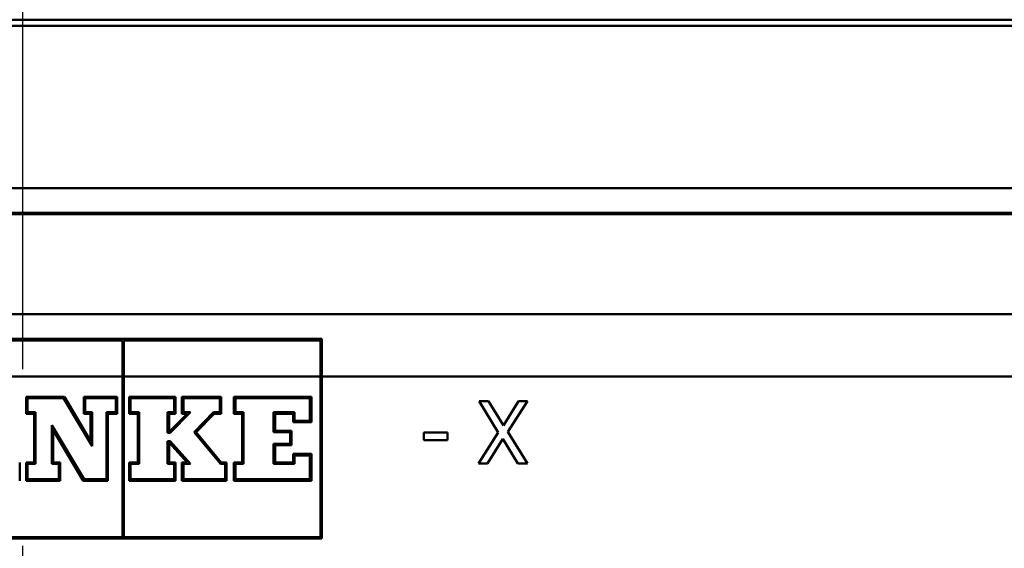
# Model space of a CAD drawing. Units: millimetres. Extents: x 0 to 2100, y 0 to 2970.
# Drawn here: x 700 to 740, y 1577 to 1598 of the extents above; entities that cross this region are included whole.
import ezdxf

# ---------------------------------------------------------------- set-up
doc = ezdxf.new("R2010")
doc.units = ezdxf.units.MM
doc.header["$LTSCALE"] = 10
doc.linetypes.add('CHAIN', pattern=[0.3543, 0.2362, -0.0295, 0.0591, -0.0295])
doc.linetypes.add('DASH_DOT', pattern=[0.182, 0.1181, -0.0295, 0.0049, -0.0295])
for name, color, linetype, lineweight in [('Centerline(ISO)', 7, 'DASH_DOT', 25), ('Dimensions(ISO)', 7, 'Continuous', 25), ('Visible Edges(ISO)', 7, 'Continuous', 50), ('Visible Tangent Edges(ISO)', 7, 'Continuous', 50)]:
    doc.layers.add(name, color=color, linetype=linetype, lineweight=lineweight)
doc.styles.add('Text__5.0mm', font='arial.ttf', dxfattribs={"width": 0.9})
doc.dimstyles.new('KS-Marketing', dxfattribs={"dimscale": 10, "dimtxt": 5, "dimasz": 3.5, "dimexe": 3.175, "dimexo": 0, "dimgap": 0.8, "dimtad": 1, "dimdec": 1, "dimrnd": 1e-08, "dimtxsty": 'Text__5.0mm', "dimcen": 0.09, "dimdle": 10, "dimclrd": 7, "dimclre": 7, "dimclrt": 7, "dimadec": 0, "dimazin": 2, "dimtfac": 0.7, "dimtdec": 4, "dimtmove": 0, "dimatfit": 3, "dimfxl": 1, "dimtolj": 1, "dimlwd": 25, "dimlwe": 25, "dimarcsym": 0})

# ---------------------------------------------------------------- blocks, each defined once
blk = doc.blocks.new('*D5')
at = {"layer": 'Defpoints', "color": 0, "linetype": 'Continuous', "transparency": 16777216}
for p in [(1000.198, 1709.484), (722.698, 1539.309), (1124.794, 1539.309)]:
    blk.add_point(p, dxfattribs=at)
at = {"layer": 'Dimensions(ISO)', "color": 7, "linetype": 'Continuous', "lineweight": 25, "transparency": 16777216}
for p, q in [((1000.198, 1709.484), (1156.544, 1709.484)), ((1124.794, 1674.484), (1124.794, 1574.309)), ((722.698, 1539.309), (1156.544, 1539.309))]:
    blk.add_line(p, q, dxfattribs=at)
at = {"layer": 'Dimensions(ISO)', "color": 7, "linetype": 'Continuous', "transparency": 16777216}
for points in [[(1118.961, 1674.484), (1130.627, 1674.484), (1124.794, 1709.484)], [(1118.961, 1574.309), (1130.627, 1574.309), (1124.794, 1539.309)]]:
    blk.add_solid(points, dxfattribs=at)
at = {"layer": 'Dimensions(ISO)', "color": 7, "linetype": 'Continuous', "lineweight": 25, "transparency": 16777216, "insert": (1091.265, 1578.053), "char_height": 50, "attachment_point": 4, "rotation": 90, "style": 'Text__5.0mm'}
blk.add_mtext('\\A1;170', dxfattribs=at)
blk = doc.blocks.new('*D7')
at = {"layer": 'Defpoints', "color": 0, "linetype": 'Continuous', "transparency": 16777216}
for p in [(1000.198, 1709.484), (700.198, 1452.793), (1274.524, 1452.793)]:
    blk.add_point(p, dxfattribs=at)
at = {"layer": 'Dimensions(ISO)', "color": 7, "linetype": 'Continuous', "lineweight": 25, "transparency": 16777216}
for p, q in [((1000.198, 1709.484), (1306.274, 1709.484)), ((1274.524, 1674.484), (1274.524, 1487.793)), ((700.198, 1452.793), (1306.274, 1452.793))]:
    blk.add_line(p, q, dxfattribs=at)
at = {"layer": 'Dimensions(ISO)', "color": 7, "linetype": 'Continuous', "transparency": 16777216}
for points in [[(1268.691, 1674.484), (1280.357, 1674.484), (1274.524, 1709.484)], [(1268.691, 1487.793), (1280.357, 1487.793), (1274.524, 1452.793)]]:
    blk.add_solid(points, dxfattribs=at)
at = {"layer": 'Dimensions(ISO)', "color": 7, "linetype": 'Continuous', "lineweight": 25, "transparency": 16777216, "insert": (1240.995, 1531.043), "char_height": 50, "attachment_point": 4, "rotation": 90, "style": 'Text__5.0mm'}
blk.add_mtext('\\A1;257', dxfattribs=at)

msp = doc.modelspace()

# ---------------------------------------------------------------- linework, layer by layer
at = {"layer": 'Centerline(ISO)', "linetype": 'CHAIN', "ltscale": 23.990969}
msp.add_line((700.198, 1414.093), (700.198, 1774.309), dxfattribs=at)
at = {"layer": 'Visible Edges(ISO)'}
for p, q in [((762.948, 1598.114), (637.448, 1598.114)), ((763.198, 1597.864), (637.198, 1597.864)), ((637.198, 1591.364), (763.198, 1591.364)), ((762.198, 1590.364), (638.198, 1590.364)), ((757.898, 1590.309), (642.498, 1590.309)), ((688.198, 1585.309), (712.198, 1585.309)), ((712.198, 1583.809), (712.198, 1585.309)), ((704.199, 1585.252), (696.197, 1585.252)), ((704.199, 1585.252), (704.199, 1583.809)), ((704.256, 1583.809), (704.256, 1585.252)), ((712.141, 1585.252), (704.256, 1585.252)), ((712.141, 1585.252), (712.141, 1583.809)), ((704.199, 1583.809), (704.199, 1577.366)), ((704.256, 1577.366), (704.256, 1583.809)), ((712.141, 1583.809), (712.141, 1577.366)), ((712.198, 1577.309), (712.198, 1583.809)), ((700.327, 1582.992), (701.864, 1582.992)), ((700.327, 1582.992), (700.327, 1582.311)), ((700.384, 1582.369), (700.384, 1582.934)), ((701.832, 1582.934), (700.384, 1582.934)), ((701.832, 1582.934), (702.976, 1581.011)), ((702.919, 1581.219), (701.864, 1582.992)), ((702.645, 1582.992), (702.645, 1582.311)), ((702.645, 1582.992), (703.989, 1582.992)), ((702.702, 1582.369), (702.702, 1582.934)), ((703.932, 1582.934), (702.702, 1582.934)), ((703.932, 1582.934), (703.932, 1582.369)), ((703.989, 1582.311), (703.989, 1582.992)), ((704.466, 1582.992), (706.326, 1582.992)), ((704.466, 1582.992), (704.466, 1582.311)), ((704.523, 1582.369), (704.523, 1582.934)), ((706.269, 1582.934), (704.523, 1582.934)), ((706.269, 1582.934), (706.269, 1582.369)), ((706.326, 1582.311), (706.326, 1582.992)), ((706.584, 1582.992), (708.153, 1582.992)), ((706.584, 1582.992), (706.584, 1582.311)), ((706.641, 1582.369), (706.641, 1582.934)), ((708.096, 1582.934), (706.641, 1582.934)), ((708.096, 1582.934), (708.096, 1582.369)), ((708.153, 1582.311), (708.153, 1582.992)), ((708.669, 1582.992), (711.773, 1582.992)), ((708.669, 1582.992), (708.669, 1582.311)), ((708.726, 1582.369), (708.726, 1582.934)), ((711.716, 1582.934), (708.726, 1582.934)), ((711.716, 1582.934), (711.716, 1582.027)), ((711.773, 1581.97), (711.773, 1582.992)), ((718.501, 1582.813), (718.882, 1582.813)), ((718.501, 1582.813), (719.273, 1581.565)), ((719.478, 1581.835), (718.882, 1582.813)), ((720.085, 1582.813), (719.478, 1581.835)), ((719.662, 1581.581), (720.444, 1582.813)), ((720.085, 1582.813), (720.444, 1582.813)), ((700.652, 1582.311), (700.327, 1582.311)), ((700.384, 1582.369), (700.71, 1582.369)), ((700.652, 1582.311), (700.652, 1580.358)), ((700.71, 1580.301), (700.71, 1582.369)), ((702.919, 1582.311), (702.645, 1582.311)), ((702.702, 1582.369), (702.976, 1582.369)), ((702.919, 1582.311), (702.919, 1581.219)), ((702.976, 1581.011), (702.976, 1582.369)), ((703.558, 1582.369), (703.558, 1579.683)), ((703.558, 1582.369), (703.932, 1582.369)), ((703.615, 1579.626), (703.615, 1582.311)), ((703.989, 1582.311), (703.615, 1582.311)), ((704.814, 1582.311), (704.466, 1582.311)), ((704.523, 1582.369), (704.871, 1582.369)), ((704.814, 1582.311), (704.814, 1580.358)), ((704.871, 1580.301), (704.871, 1582.369)), ((706.007, 1582.369), (706.269, 1582.369)), ((706.007, 1582.369), (706.007, 1581.544)), ((706.065, 1581.601), (706.065, 1582.311)), ((706.326, 1582.311), (706.065, 1582.311)), ((706.793, 1582.311), (706.086, 1581.601)), ((706.11, 1581.544), (706.931, 1582.369)), ((706.793, 1582.311), (706.584, 1582.311)), ((706.641, 1582.369), (706.931, 1582.369)), ((707.852, 1582.369), (707.076, 1581.573)), ((707.153, 1581.57), (707.876, 1582.311)), ((707.852, 1582.369), (708.096, 1582.369)), ((708.153, 1582.311), (707.876, 1582.311)), ((708.995, 1582.311), (708.669, 1582.311)), ((708.726, 1582.369), (709.052, 1582.369)), ((708.995, 1582.311), (708.995, 1580.358)), ((709.052, 1580.301), (709.052, 1582.369)), ((710.259, 1582.369), (711.099, 1582.369)), ((710.259, 1582.369), (710.259, 1581.568)), ((710.316, 1581.625), (710.316, 1582.311)), ((711.042, 1582.311), (710.316, 1582.311)), ((711.042, 1582.311), (711.042, 1581.97)), ((711.099, 1582.027), (711.099, 1582.369)), ((702.654, 1579.683), (701.362, 1581.855)), ((701.362, 1581.855), (701.362, 1580.301)), ((711.773, 1581.97), (711.042, 1581.97)), ((711.099, 1582.027), (711.716, 1582.027)), ((701.42, 1580.358), (701.42, 1581.647)), ((701.42, 1581.647), (702.622, 1579.626)), ((706.11, 1581.544), (706.007, 1581.544)), ((706.065, 1581.601), (706.086, 1581.601)), ((707.076, 1581.573), (708.126, 1580.301)), ((708.153, 1580.358), (707.153, 1581.57)), ((710.92, 1581.568), (710.259, 1581.568)), ((710.316, 1581.625), (710.977, 1581.625)), ((710.92, 1581.568), (710.92, 1581.102)), ((710.977, 1581.045), (710.977, 1581.625)), ((716.293, 1581.559), (717.239, 1581.559)), ((716.293, 1581.559), (716.293, 1581.255)), ((717.239, 1581.255), (717.239, 1581.559)), ((719.273, 1581.565), (718.477, 1580.313)), ((718.835, 1580.313), (719.455, 1581.31)), ((719.455, 1581.31), (720.063, 1580.313)), ((720.444, 1580.313), (719.662, 1581.581)), ((706.007, 1581.205), (706.113, 1581.205)), ((706.007, 1581.205), (706.007, 1580.301)), ((706.065, 1580.358), (706.065, 1581.147)), ((706.088, 1581.147), (706.065, 1581.147)), ((706.088, 1581.147), (706.793, 1580.358)), ((706.921, 1580.301), (706.113, 1581.205)), ((710.259, 1581.102), (710.92, 1581.102)), ((710.259, 1581.102), (710.259, 1580.301)), ((710.316, 1580.358), (710.316, 1581.045)), ((710.977, 1581.045), (710.316, 1581.045)), ((717.239, 1581.255), (716.293, 1581.255)), ((711.038, 1580.7), (711.773, 1580.7)), ((711.038, 1580.7), (711.038, 1580.358)), ((711.096, 1580.301), (711.096, 1580.643)), ((711.716, 1580.643), (711.096, 1580.643)), ((711.716, 1580.643), (711.716, 1579.683)), ((711.773, 1579.626), (711.773, 1580.7)), ((700.072, 1579.626), (700.072, 1580.358)), ((700.327, 1580.358), (700.652, 1580.358)), ((700.327, 1580.358), (700.327, 1579.626)), ((700.384, 1579.683), (700.384, 1580.301)), ((700.71, 1580.301), (700.384, 1580.301)), ((701.636, 1580.301), (701.362, 1580.301)), ((701.42, 1580.358), (701.694, 1580.358)), ((701.636, 1580.301), (701.636, 1579.683)), ((701.694, 1579.626), (701.694, 1580.358)), ((704.466, 1580.358), (704.814, 1580.358)), ((704.466, 1580.358), (704.466, 1579.626)), ((704.523, 1579.683), (704.523, 1580.301)), ((704.871, 1580.301), (704.523, 1580.301)), ((706.269, 1580.301), (706.007, 1580.301)), ((706.065, 1580.358), (706.326, 1580.358)), ((706.269, 1580.301), (706.269, 1579.683)), ((706.326, 1579.626), (706.326, 1580.358)), ((706.584, 1580.358), (706.793, 1580.358)), ((706.584, 1580.358), (706.584, 1579.626)), ((706.641, 1579.683), (706.641, 1580.301)), ((706.921, 1580.301), (706.641, 1580.301)), ((708.319, 1580.301), (708.126, 1580.301)), ((708.153, 1580.358), (708.376, 1580.358)), ((708.319, 1580.301), (708.319, 1579.683)), ((708.376, 1579.626), (708.376, 1580.358)), ((708.669, 1580.358), (708.995, 1580.358)), ((708.669, 1580.358), (708.669, 1579.626)), ((709.052, 1580.301), (708.726, 1580.301)), ((708.726, 1579.683), (708.726, 1580.301)), ((711.096, 1580.301), (710.259, 1580.301)), ((710.316, 1580.358), (711.038, 1580.358)), ((718.835, 1580.313), (718.477, 1580.313)), ((720.444, 1580.313), (720.063, 1580.313)), ((701.694, 1579.626), (700.327, 1579.626)), ((700.384, 1579.683), (701.636, 1579.683)), ((703.615, 1579.626), (702.622, 1579.626)), ((702.654, 1579.683), (703.558, 1579.683)), ((706.326, 1579.626), (704.466, 1579.626)), ((704.523, 1579.683), (706.269, 1579.683)), ((708.376, 1579.626), (706.584, 1579.626)), ((706.641, 1579.683), (708.319, 1579.683)), ((711.773, 1579.626), (708.669, 1579.626)), ((708.726, 1579.683), (711.716, 1579.683)), ((696.197, 1577.366), (704.199, 1577.366)), ((704.256, 1577.366), (712.141, 1577.366)), ((712.198, 1577.309), (688.198, 1577.309))]:
    msp.add_line(p, q, dxfattribs=at)
at = {"layer": 'Visible Tangent Edges(ISO)'}
for p, q in [((747.698, 1586.309), (652.698, 1586.309)), ((704.199, 1583.809), (696.197, 1583.809)), ((704.256, 1583.809), (704.199, 1583.809)), ((712.141, 1583.809), (704.256, 1583.809)), ((712.198, 1583.809), (712.141, 1583.809)), ((747.698, 1583.809), (712.198, 1583.809))]:
    msp.add_line(p, q, dxfattribs=at)

# ---------------------------------------------------------------- dimensions: what is measured, and where the dimension line sits
at = {"layer": 'Dimensions(ISO)', "color": 7, "linetype": 'Continuous', "lineweight": 25}
for base, p2, picture, middle in [((1274.524, 1452.793), (700.198, 1452.793), '*D7', (1274.524, 1581.139)), ((1124.794, 1539.309), (722.698, 1539.309), '*D5', (1124.794, 1625.57))]:
    dim = msp.add_linear_dim(base=base, p1=(1000.198, 1709.484), p2=p2, angle=270, dimstyle='KS-Marketing', override={"dimgap": 0.8, "dimdec": 0, "dimtol": 0, "dimlim": 0, "dimtp": 0, "dimtm": 0, "dimtdec": 0, "dimtofl": 0, "dimatfit": 1}, dxfattribs=at)
    dim.commit()
    dim.dimension.update_dxf_attribs({"geometry": picture, "text_midpoint": middle, "dimtype": 160})

doc.saveas('drawing.dxf')
